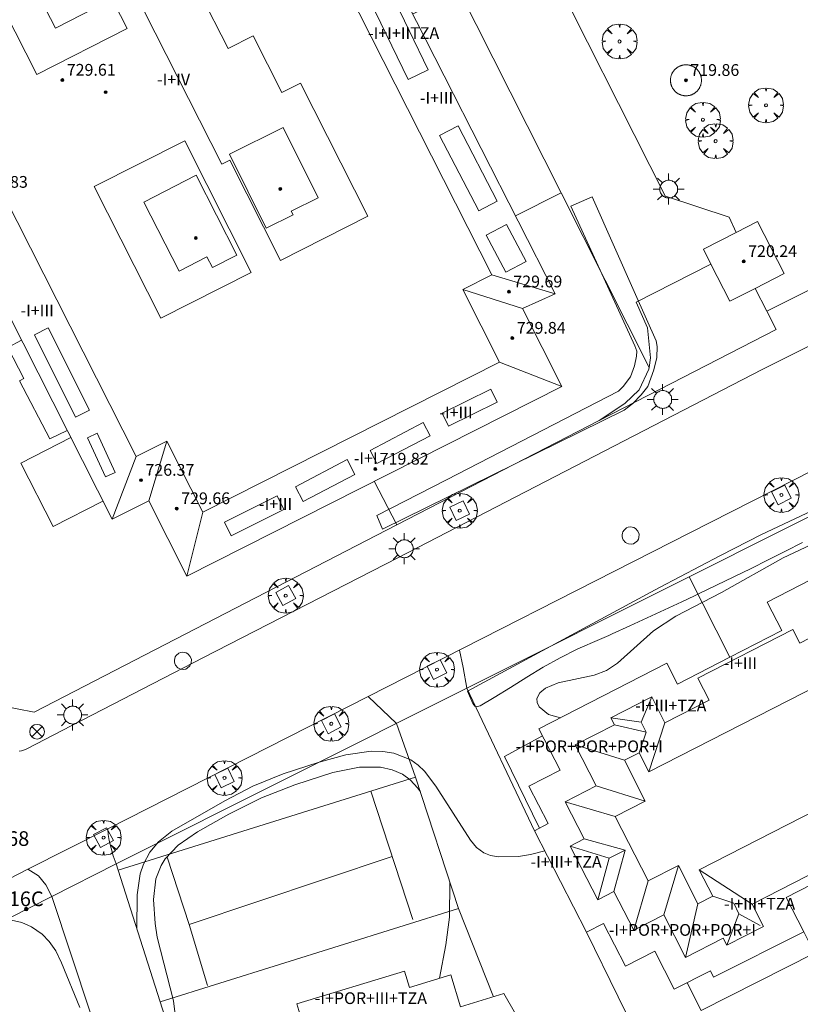
# Model space of a CAD drawing. Units: millimetres. Extents: x 423994 to 425000, y 4483999 to 4484501.
# Drawn here: x 424080 to 424133, y 4484181 to 4484248 of the extents above; entities that cross this region are included whole.
import ezdxf

# ---------------------------------------------------------------- set-up
doc = ezdxf.new("R2010")
doc.units = ezdxf.units.MM
doc.header["$MEASUREMENT"] = 0
doc.linetypes.add('VADO', pattern=[9.01, 2.71, -0.9, 0.9, -0.9, 0.9, -0.9, 0.9, -0.9])
doc.layers.get('0').update_dxf_attribs({"lineweight": 9})
for name, color, linetype, lineweight in [('1', 7, 'Continuous', 9), ('f012003p_num_plantas', 252, 'Continuous', 9), ('f022001p_portal', 7, 'Continuous', 9), ('f022001p_portal_texto', 7, 'Continuous', 9), ('f031026l_pinturavial', 253, 'Continuous', 9), ('f050002l_curvanivel_cgn', 23, 'Continuous', 9), ('f050008p_puntocotaterreno', 7, 'Continuous', 9), ('f050009p_puntocotaconstruccionelevada', 211, 'Continuous', 9), ('f061013p_arbol', 91, 'Continuous', 9), ('f070045l_muro_mur', 30, 'MURO2', 9), ('f070045l_muro_tap', 11, 'MURO2', 9), ('f070045l_puerta', 11, 'Continuous', 9), ('f070047l_seto', 91, 'Continuous', 9), ('f070048l_alambrada', 7, 'ALAMBRADA_3', 9), ('f070056l_edificacion_els', 22, 'Continuous', 9), ('f070056l_edificacion_med', 221, 'Continuous', 9), ('f070056s_edificacion_edi', 240, 'Continuous', 9), ('f070057s_edificacionligera', 11, 'Continuous', 9), ('f070058l_elementoconstruido_bordillo', 30, 'Continuous', 9), ('f070066l_obracontencion', 11, 'CONTENCION', 9), ('f070069s_pistadeportiva', 7, 'Continuous', 9), ('f071045l_vado', 30, 'VADO', 9), ('f081039p_poste', 7, 'Continuous', 9), ('f081046p_alcorque', 34, 'Continuous', 9), ('f081055p_farola', 7, 'Continuous', 9), ('f081065p_registro_circular', 7, 'Continuous', 9)]:
    doc.layers.add(name, color=color, linetype=linetype, lineweight=lineweight)
doc.styles.get("Standard").update_dxf_attribs({"font": 'arial.ttf'})
doc.styles.add('Style-s7210005_h', font='txt')
doc.linetypes.add('ALAMBRADA_3', pattern='A,6.1e-05,[1,alambrada_3.shx,S=1,R=0,X=0,Y=0],-6.119413', length=6.119474)
doc.linetypes.add('CONTENCION', pattern='A,6.1e-05,[1,obra_contencion.shx,S=1,R=0,X=0,Y=0],-6.120525', length=6.120586)
doc.linetypes.add('MURO2', pattern='A,3.1e-05,[1,muro2.shx,S=1,R=0,X=0,Y=0],-3.058844', length=3.058875)

# ---------------------------------------------------------------- blocks, each defined once
blk = doc.blocks.new('punto_cota_construccion_elevada')
at = {"layer": 'f050009p_puntocotaconstruccionelevada'}
h = blk.add_hatch(color=256, dxfattribs=at)
h.dxf.hatch_style = 1
edge = h.paths.add_edge_path()
edge.add_arc((0, 0), 0.1, 0, 360)
blk.add_circle((0, 0), 0.1, dxfattribs=at)
blk = doc.blocks.new('arbol')
at = {"linetype": 'Continuous', "lineweight": 0, "flags": 128}
for points in [[(0.96, 0.012), (1.2, 0.036), (1.128, 0.468), (0.888, 0.804), (0.528, 0.528), (0.816, 0.876), (0.48, 1.104), (0.048, 1.176), (0.012, 0.96), (-0.048, 1.176), (-0.48, 1.104), (-0.816, 0.876), (-0.504, 0.528), (-0.864, 0.804), (-1.104, 0.468), (-1.188, 0.036), (-0.936, 0.012)], [(-0.936, 0.012), (-1.188, -0.048), (-1.104, -0.48), (-0.864, -0.804), (-0.504, -0.504), (-0.816, -0.876), (-0.48, -1.116)], [(-0.48, -1.116), (-0.048, -1.188), (0.012, -0.936), (0.048, -1.188), (0.48, -1.116), (0.816, -0.876), (0.528, -0.504), (0.888, -0.804), (1.128, -0.48), (1.2, -0.048), (0.96, 0.012)]]:
    blk.add_lwpolyline(points, dxfattribs=at)
at = {"linetype": 'Continuous', "lineweight": 0, "extrusion": (0, 0, -1)}
for start, end in [(180.0229, 7.59464), (7.22334, 180.0229)]:
    blk.add_arc((0, 0), 0.104, start, end, dxfattribs=at)
blk = doc.blocks.new('TVK2844S_ACAD_1_FMEBLOCK9')
at = {"layer": 'f070056s_edificacion_edi'}
for points in [[(-3.921, -29.955, 717.533), (-10.976, -15.988, 717.616), (-15.26, -7.507, 717.666), (-19.474, 0.834, 717.716), (-23.383, 8.574, 717.762), (-26.435, 14.614, 717.798), (-24.114, 15.787, 717.798), (-26.711, 20.928, 717.798), (-1.189, 33.82, 717.798), (1.326, 28.84, 717.798), (3.574, 29.975, 717.798), (26.254, -14.589, 717.798), (24.026, -15.599, 717.798), (26.711, -20.915, 717.798), (1.162, -33.82, 717.798), (-1.427, -28.695, 717.533)], [(-7.783, 3.495, 717.533), (-4.142, 5.36, 717.533), (-6.52, 10.002, 717.533), (-10.161, 8.137, 717.533)], [(6.575, -10.124, 717.533), (8.411, -9.213, 717.533), (8.282, -8.954, 717.533), (10.102, -8.05, 717.533), (7.729, -3.27, 717.533), (4.073, -5.085, 717.533)], [(0.642, -13.046, 717.533), (2.537, -12.077, 717.533), (2.911, -12.81, 717.533), (4.577, -11.958, 717.533), (1.798, -6.523, 717.533), (-1.762, -8.343, 717.533)]]:
    blk.add_polyline3d(points, close=True, dxfattribs=at)
blk = doc.blocks.new('poste')
at = {"layer": 'f081039p_poste'}
for p, q in [((-0.354, 0.354), (0.354, -0.354)), ((-0.354, -0.354), (0.354, 0.354))]:
    blk.add_line(p, q, dxfattribs=at)
blk.add_circle((0, 0), 0.5, dxfattribs=at)
blk = doc.blocks.new('alcorque')
at = {"layer": 'f081046p_alcorque'}
blk.add_lwpolyline([(-0.5, -0.5), (0.5, -0.5), (0.5, 0.5), (-0.5, 0.5)], close=True, dxfattribs=at)
blk = doc.blocks.new('farola')
at = {"layer": '1'}
for points in [[(-0.75, 0.75, 0), (-0.42, 0.42, 0)], [(0, 1.05, 0), (0, 0.6, 0)], [(0.75, 0.75, 0), (0.43, 0.43, 0)], [(-1.05, 0, 0), (-0.59, 0, 0)], [(0.01, 0.61, 0), (0.09, 0.6, 0), (0.16, 0.58, 0), (0.24, 0.57, 0), (0.3, 0.52, 0), (0.37, 0.49, 0), (0.43, 0.43, 0), (0.48, 0.39, 0), (0.52, 0.31, 0), (0.57, 0.25, 0), (0.6, 0.18, 0), (0.61, 0.1, 0), (0.61, 0.03, 0), (0.61, -0.03, 0), (0.61, -0.11, 0), (0.6, -0.18, 0), (0.57, -0.26, 0), (0.52, -0.32, 0), (0.48, -0.39, 0), (0.43, -0.44, 0), (0.37, -0.5, 0), (0.3, -0.53, 0), (0.24, -0.57, 0), (0.16, -0.59, 0), (0.09, -0.6, 0), (0, -0.62, 0), (-0.06, -0.6, 0), (-0.14, -0.59, 0), (-0.21, -0.57, 0), (-0.27, -0.53, 0), (-0.35, -0.5, 0), (-0.41, -0.44, 0), (-0.45, -0.39, 0), (-0.5, -0.32, 0), (-0.54, -0.26, 0), (-0.57, -0.18, 0), (-0.59, -0.11, 0), (-0.59, -0.03, 0), (-0.59, 0.03, 0), (-0.59, 0.1, 0), (-0.57, 0.18, 0), (-0.54, 0.25, 0), (-0.5, 0.31, 0), (-0.45, 0.39, 0), (-0.41, 0.43, 0), (-0.35, 0.49, 0), (-0.27, 0.52, 0), (-0.21, 0.57, 0), (-0.14, 0.58, 0), (-0.06, 0.6, 0), (0.01, 0.61, 0)], [(1.05, 0, 0), (0.61, 0, 0)], [(-0.75, -0.74, 0), (-0.42, -0.41, 0)], [(0, -1.05, 0), (0, -0.62, 0)], [(0.75, -0.75, 0), (0.43, -0.44, 0)]]:
    blk.add_polyline3d(points, dxfattribs=at)
blk = doc.blocks.new('B129')
at = {"layer": 'f081065p_registro_circular'}
for points in [[(0, 0.591, 0), (0.102, 0.575, 0), (0.22, 0.543, 0), (0.331, 0.48, 0), (0.496, 0.307, 0), (0.575, 0.094, 0), (0.567, -0.134, 0), (0.528, -0.236, 0), (0.472, -0.346, 0), (0.291, -0.496, 0), (0.189, -0.559, 0), (0.071, -0.583, 0), (-0.142, -0.567, 0), (-0.26, -0.52, 0), (-0.354, -0.465, 0), (-0.512, -0.283, 0), (-0.559, -0.181, 0), (-0.583, -0.063, 0), (-0.583, 0.047, 0), (-0.559, 0.165, 0), (-0.52, 0.268, 0), (-0.449, 0.362, 0), (-0.276, 0.52, 0), (-0.157, 0.567, 0), (0, 0.591, 0)], [(0, 0.008, 0), (0, 0, 0), (0, 0.008, 0)]]:
    blk.add_polyline3d(points, dxfattribs=at)
blk = doc.blocks.new('portal_catastro')
at = {"layer": 'f022001p_portal'}
h = blk.add_hatch(color=256, dxfattribs=at)
h.dxf.hatch_style = 1
edge = h.paths.add_edge_path()
edge.add_arc((0, 0), 0.125, 0, 360)
blk.add_circle((0, 0), 0.125, dxfattribs=at)

msp = doc.modelspace()

# ---------------------------------------------------------------- linework, layer by layer
at = {"layer": 'f031026l_pinturavial'}
for p, q in [((424104.073, 4484195.859, 716.252), (424106.939, 4484187.109, 716.252)), ((424105.531, 4484191.408, 716.252), (424091.696, 4484186.761, 716.252))]:
    msp.add_line(p, q, dxfattribs=at)
msp.add_polyline3d([(424090.215, 4484191.349, 716.252), (424091.696, 4484186.761, 716.252), (424092.953, 4484182.614, 716.252)], dxfattribs=at)
at = {"layer": 'f050002l_curvanivel_cgn'}
for points in [[(424116.993, 4484200.842, 717), (424116.169, 4484201.079, 717), (424115.54, 4484201.59, 717), (424115.396, 4484201.89, 717), (424115.384, 4484202.154, 717), (424115.577, 4484202.546, 717), (424115.962, 4484202.863, 717), (424116.842, 4484203.235, 717), (424119.287, 4484203.759, 717), (424120.128, 4484204.068, 717), (424120.877, 4484204.56, 717), (424123.324, 4484206.762, 717), (424124.853, 4484207.762, 717), (424127.968, 4484209.392, 717), (424132.155, 4484211.754, 717), (424139, 4484214.97, 717)], [(424088.149, 4484186.46, 717), (424088.161, 4484188.789, 717), (424088.381, 4484190.211, 717), (424088.595, 4484190.872, 717), (424089.023, 4484191.691, 717), (424089.615, 4484192.399, 717), (424090.519, 4484193.124, 717), (424094.136, 4484195.196, 717), (424096.041, 4484196.184, 717), (424098.115, 4484197.024, 717), (424100.556, 4484197.834, 717), (424102.38, 4484198.332, 717), (424104.092, 4484198.566, 717), (424104.885, 4484198.55, 717), (424105.646, 4484198.435, 717), (424106.693, 4484198.024, 717), (424106.794, 4484197.985, 717), (424107.295, 4484197.63, 717), (424107.733, 4484197.206, 717), (424108.5, 4484196.201, 717), (424110.863, 4484192.508, 717), (424111.284, 4484192.013, 717), (424111.762, 4484191.646, 717), (424112.234, 4484191.46, 717), (424112.763, 4484191.372, 717), (424114.127, 4484191.408, 717), (424114.957, 4484191.535, 717), (424115.921, 4484191.781, 717)], [(424091.148, 4484177, 716), (424091.152, 4484177.243, 716), (424090.648, 4484181.571, 716), (424089.535, 4484185.913, 716), (424089.382, 4484186.837, 716), (424089.278, 4484188.48, 716), (424089.443, 4484189.868, 716), (424089.791, 4484190.792, 716), (424090.064, 4484191.237, 716), (424090.948, 4484192.17, 716), (424092.268, 4484193.078, 716), (424094.409, 4484194.284, 716), (424096.635, 4484195.388, 716), (424098.893, 4484196.28, 716), (424101.497, 4484197.121, 716), (424103.3, 4484197.486, 716), (424104.743, 4484197.487, 716), (424105.522, 4484197.315, 716), (424106.232, 4484196.998, 716), (424106.75, 4484196.617, 716), (424107.277, 4484196.058, 716), (424107.45, 4484195.812, 716)], [(424109.461, 4484189.667, 716), (424109.462, 4484189.652, 716), (424109.424, 4484187.273, 716), (424109.19, 4484185.391, 716), (424108.755, 4484183.11, 716)], [(424084.269, 4484181.106, 718), (424083.023, 4484184.167, 718), (424082.617, 4484184.972, 718), (424082.181, 4484185.61, 718), (424081.697, 4484186.113, 718), (424080.972, 4484186.619, 718), (424080.308, 4484186.914, 718), (424078.893, 4484187.212, 718)]]:
    msp.add_polyline3d(points, dxfattribs=at)
at = {"layer": 'f070045l_muro_mur'}
for p, q in [((424113.927, 4484235.053, 717.798), (424117.028, 4484236.618, 721.193)), ((424104.314, 4484216.96, 717.798), (424105.848, 4484213.987, 719.94))]:
    msp.add_line(p, q, dxfattribs=at)
for points in [[(424130.243, 4484230.097, 720.089), (424131.036, 4484228.542, 722.59), (424156.829, 4484241.45, 722.59), (424166.637, 4484246.388, 722.491), (424185.488, 4484255.879, 722.3), (424179.222, 4484268.223, 721.938), (424172.748, 4484280.979, 721.563), (424166.274, 4484293.735, 721.188), (424156.796, 4484312.407, 720.64), (424150.585, 4484309.278, 720.51)], [(424123.032, 4484224.717, 718.254), (424117.028, 4484236.618, 721.193), (424110.084, 4484250.384, 724.592), (424106.923, 4484248.789, 723.217)], [(424086.739, 4484190.908, 718.12), (424110.613, 4484202.869, 719.029), (424125.762, 4484210.459, 719.606), (424138.108, 4484216.645, 720.077), (424150.578, 4484222.893, 720.551), (424162.932, 4484229.082, 721.022), (424175.308, 4484235.283, 721.493), (424193.399, 4484244.343, 722.16), (424194.324, 4484242.559, 722.16), (424199.912, 4484231.784, 722.16), (424205.993, 4484220.06, 722.16), (424192.212, 4484213.139, 720.38)], [(424070.399, 4484223.889, 720.009), (424070.67, 4484223.07, 720.007), (424077.655, 4484201.919, 719.94), (424081.145, 4484201.242, 719.94), (424105.848, 4484213.987, 719.94), (424119.634, 4484221.1, 719.94), (424121.375, 4484222.263, 717.649), (424122.343, 4484223.189, 719.94), (424123.016, 4484224.598, 717.649), (424123.032, 4484224.717, 717.649), (424123.121, 4484225.376, 717.649), (424122.911, 4484227.416, 719.94), (424122.151, 4484229.166, 719.89), (424122.151, 4484229.166, 719.89)]]:
    msp.add_polyline3d(points, dxfattribs=at)
at = {"layer": 'f070045l_muro_tap'}
msp.add_line((424128.514, 4484204.968, 716.971), (424125.762, 4484210.459, 719.606), dxfattribs=at)
msp.add_polyline3d([(424125.622, 4484182.804, 714.481), (424126.568, 4484180.92, 716.361), (424134.297, 4484184.805, 716.361), (424133.557, 4484186.279, 716.361)], dxfattribs=at)
at = {"layer": 'f070045l_puerta'}
msp.add_line((424122.151, 4484229.166, 719.89), (424127.236, 4484231.761, 717.589), dxfattribs=at)
at = {"layer": 'f070047l_seto'}
for points in [[(424110.658, 4484202.654, 717.612), (424119.15, 4484207.239, 717.52), (424123.724, 4484209.733, 717.52), (424127.893, 4484211.916, 717.46), (424130.673, 4484213.342, 717.46), (424137.525, 4484216.558, 717.151), (424144.884, 4484219.983, 717.262), (424152.051, 4484223.609, 717.24), (424167.848, 4484231.635, 717.068), (424182.642, 4484239.519, 716.904), (424190.636, 4484243.962, 716.949)], [(424104.497, 4484214.641, 717.758), (424109.241, 4484217.053, 717.504), (424120.946, 4484223.099, 717.649), (424121.268, 4484223.416, 717.649), (424121.765, 4484224.081, 717.649), (424122.037, 4484224.823, 717.649), (424122.165, 4484225.474, 717.649), (424122.183, 4484225.833, 717.649), (424122.056, 4484226.178, 717.649), (424117.695, 4484235.711, 717.583), (424119.142, 4484236.342, 717.583), (424122.098, 4484229.689, 717.628), (424123.498, 4484226.537, 717.649), (424123.586, 4484226.135, 717.649), (424123.56, 4484225.396, 717.649), (424123.351, 4484224.554, 717.649), (424122.943, 4484223.407, 717.649), (424122.495, 4484222.848, 717.649), (424121.914, 4484222.255, 717.649), (424121.331, 4484221.812, 717.649)], [(424104.497, 4484214.641, 717.758), (424104.876, 4484213.688, 717.758), (424121.331, 4484221.812, 717.649)], [(424133.468, 4484212.784, 717.46), (424132.304, 4484212.192, 717.46), (424131.137, 4484211.606, 717.46), (424129.967, 4484211.026, 717.46), (424128.794, 4484210.452, 717.46), (424127.619, 4484209.882, 717.46), (424126.441, 4484209.316, 717.52), (424126.109, 4484209.157, 717.52), (424125.262, 4484208.755, 717.52), (424124.079, 4484208.2, 717.52), (424122.895, 4484207.65, 717.52), (424121.708, 4484207.106, 717.52), (424120.519, 4484206.566, 717.3), (424120.292, 4484206.463, 717.3), (424119.32, 4484206.048, 717.3), (424118.487, 4484205.692, 717.3), (424118.124, 4484205.523, 717.3), (424116.976, 4484204.937, 717.612), (424116.961, 4484204.929, 717.612), (424115.818, 4484204.299, 717.612), (424114.701, 4484203.617, 717.612), (424113.595, 4484202.915, 717.612), (424112.486, 4484202.224, 717.612), (424111.528, 4484201.669, 717.612), (424111.333, 4484201.609, 717.612), (424111.152, 4484201.651, 717.612), (424111.016, 4484201.825, 717.612), (424110.658, 4484202.654, 717.612)]]:
    msp.add_polyline3d(points, dxfattribs=at)
at = {"layer": 'f070048l_alambrada'}
for p, q in [((424086.875, 4484190.48, 717.912), (424107.123, 4484196.813, 717.132)), ((424089.725, 4484181.489, 717.758), (424110.056, 4484187.849, 716.977))]:
    msp.add_line(p, q, dxfattribs=at)
msp.add_polyline3d([(424064.804, 4484112.201, 716.984), (424061.412, 4484122.237, 717.863), (424061.203, 4484122.857, 717.917), (424046.273, 4484170.34, 717.818), (424082.352, 4484188.678, 717.605)], dxfattribs=at)
at = {"layer": 'f070056l_edificacion_els'}
for points in [[(424083.397, 4484220.428, 719.324), (424082.224, 4484219.85, 719.216), (424080.144, 4484223.815, 719.375), (424080.445, 4484223.973, 719.428), (424079.348, 4484226.064, 719.534), (424080.289, 4484226.582, 719.534)], [(424085.833, 4484215.606, 720.47), (424082.452, 4484213.872, 720.47), (424080.252, 4484218.197, 720.47), (424083.638, 4484219.952, 720.47)], [(424085.833, 4484215.606, 720.47), (424082.452, 4484213.872, 720.47), (424080.252, 4484218.197, 720.47), (424083.638, 4484219.952, 720.47)], [(424115.556, 4484193.331, 719.489), (424113.19, 4484198.218, 719.489), (424115.766, 4484199.63, 719.489)], [(424115.556, 4484193.331, 719.489), (424113.19, 4484198.218, 719.489), (424115.766, 4484199.63, 719.489)]]:
    msp.add_polyline3d(points, dxfattribs=at)
at = {"layer": 'f070056l_edificacion_med'}
for p, q in [((424112.312, 4484231.017, 730.724), (424116.632, 4484229.738, 730.3)), ((424110.333, 4484230.015, 730.724), (424114.403, 4484228.728, 730.724)), ((424112.828, 4484225.086, 730.724), (424117.089, 4484223.412, 730.2)), ((424090.179, 4484219.7, 730.565), (424088.951, 4484215.632, 730.565)), ((424088.096, 4484218.645, 730.565), (424086.457, 4484214.372, 730.173)), ((424092.629, 4484214.861, 730.565), (424091.54, 4484210.507, 729.452)), ((424122.485, 4484200.544, 729.592), (424123.209, 4484202.275, 729.592)), ((424122.485, 4484200.544, 729.592), (424120.413, 4484200.846, 729.592)), ((424122.834, 4484199.86, 729.592), (424120.661, 4484200.361, 729.592)), ((424122.485, 4484200.544, 729.592), (424122.834, 4484199.86, 729.592)), ((424123.019, 4484197.17, 730.411), (424124.108, 4484200.514, 730.411)), ((424122.353, 4484198.472, 730.332), (424122.834, 4484199.86, 730.332)), ((424121.346, 4484197.957, 730.332), (424117.997, 4484199, 730.332)), ((424122.77, 4484195.171, 730.253), (424119.424, 4484196.208, 730.253)), ((424120.723, 4484194.126, 730.411), (424117.308, 4484195.127, 730.411)), ((424121.386, 4484191.84, 730.084), (424118.601, 4484192.596, 730.084)), ((424120.311, 4484191.29, 730.084), (424117.651, 4484192.11, 730.084)), ((424120.311, 4484191.29, 730.084), (424119.527, 4484188.439, 730.084)), ((424120.311, 4484191.29, 730.084), (424121.386, 4484191.84, 730.084)), ((424121.386, 4484191.84, 730.084), (424120.634, 4484189.005, 730.084)), ((424125.02, 4484190.784, 730.411), (424124.024, 4484187.419, 730.411)), ((424126.438, 4484190.496, 730.411), (424130.04, 4484188.156, 730.411)), ((424122.967, 4484189.735, 730.411), (424121.979, 4484186.374, 730.411)), ((424127.363, 4484188.687, 730.411), (424128.787, 4484188.21, 730.411)), ((424126.354, 4484188.172, 730.411), (424125.501, 4484184.527, 730.411)), ((424128.787, 4484188.21, 729.592), (424129.148, 4484187.505, 729.592)), ((424129.148, 4484187.505, 729.592), (424128.315, 4484185.362, 729.592)), ((424129.148, 4484187.505, 729.592), (424130.586, 4484186.694, 729.592))]:
    msp.add_line(p, q, dxfattribs=at)
for points in [[(424088.096, 4484218.645, 730.565), (424068.286, 4484257.78, 730.565), (424070.335, 4484258.817, 730.565), (424067.93, 4484263.569, 730.698), (424087.981, 4484273.719, 730.698), (424090.429, 4484268.883, 730.565), (424092.59, 4484269.977, 730.565), (424112.312, 4484231.017, 730.724), (424110.333, 4484230.015, 730.724), (424112.828, 4484225.086, 730.724), (424092.629, 4484214.861, 730.565), (424090.179, 4484219.7, 730.565), (424088.096, 4484218.645, 730.565)], [(424099.288, 4484244.091, 731.046), (424103.884, 4484235.029, 731.046), (424097.928, 4484232.008, 731.046), (424094.469, 4484238.829, 731.046), (424093.935, 4484238.558, 731.046), (424087.861, 4484250.534, 730.8), (424088.297, 4484250.755, 730.8), (424084.834, 4484257.584, 730.8), (424090.795, 4484260.608, 730.8), (424095.311, 4484251.704, 730.8), (424092.425, 4484250.241, 732.645), (424094.351, 4484246.444, 732.645), (424096.068, 4484247.315, 732.645), (424098.028, 4484243.452, 731.046), (424099.288, 4484244.091, 731.046)], [(424083, 4484256.592, 730.841), (424087.481, 4484247.816, 730.841), (424081.335, 4484244.678, 730.841), (424076.854, 4484253.455, 730.841), (424083, 4484256.592, 730.841)], [(424106.612, 4484244.333, 727.65), (424104.012, 4484249.703, 727.65), (424105.384, 4484250.368, 727.65), (424107.984, 4484244.997, 727.65), (424106.612, 4484244.333, 727.65)], [(424110.018, 4484241.168, 727.65), (424112.684, 4484236.039, 727.65), (424111.429, 4484235.387, 727.65), (424108.763, 4484240.516, 727.65), (424110.018, 4484241.168, 727.65)], [(424091.404, 4484240.153, 730.821), (424095.932, 4484231.185, 730.821), (424089.771, 4484228.074, 730.821), (424085.243, 4484237.043, 730.821), (424091.404, 4484240.153, 730.821)], [(424113.319, 4484234.465, 727.65), (424114.652, 4484231.935, 727.65), (424113.264, 4484231.203, 727.65), (424111.931, 4484233.734, 727.65), (424113.319, 4484234.465, 727.65)], [(424082.114, 4484227.421, 727.65), (424084.923, 4484221.799, 727.65), (424083.977, 4484221.327, 727.65), (424081.168, 4484226.948, 727.65), (424082.114, 4484227.421, 727.65)], [(424112.677, 4484222.357, 727.65), (424109.368, 4484220.724, 727.65), (424108.934, 4484221.602, 727.65), (424112.243, 4484223.235, 727.65), (424112.677, 4484222.357, 727.65)], [(424108.111, 4484220.066, 727.65), (424104.495, 4484218.172, 727.65), (424104.03, 4484219.061, 727.65), (424107.645, 4484220.955, 727.65), (424108.111, 4484220.066, 727.65)], [(424086.014, 4484217.257, 727.756), (424084.783, 4484219.926, 727.756), (424085.447, 4484220.232, 727.756), (424086.678, 4484217.563, 727.756), (424086.014, 4484217.257, 727.756)], [(424102.982, 4484217.434, 727.65), (424099.469, 4484215.592, 727.65), (424098.944, 4484216.594, 727.65), (424102.457, 4484218.435, 727.65), (424102.982, 4484217.434, 727.65)], [(424098.159, 4484215.037, 727.65), (424094.568, 4484213.247, 727.65), (424094.105, 4484214.175, 727.65), (424097.696, 4484215.966, 727.65), (424098.159, 4484215.037, 727.65)], [(424123.019, 4484197.17, 730.411), (424147.281, 4484209.567, 730.411)], [(424140.468, 4484193.485, 727.835), (424130.04, 4484188.156, 727.835), (424130.815, 4484186.64, 727.835), (424128.315, 4484185.362, 727.835), (424128.071, 4484185.84, 727.835), (424125.501, 4484184.527, 727.835), (424124.024, 4484187.419, 727.835), (424121.979, 4484186.374, 727.835), (424120.634, 4484189.005, 727.835), (424119.527, 4484188.439, 727.835), (424117.651, 4484192.11, 727.835), (424118.601, 4484192.596, 727.835), (424117.308, 4484195.127, 727.835), (424119.424, 4484196.208, 727.835), (424117.997, 4484199, 727.835), (424120.661, 4484200.361, 727.835), (424120.413, 4484200.846, 727.835), (424123.209, 4484202.275, 727.835), (424124.108, 4484200.514, 727.835), (424127.12, 4484202.053, 727.835), (424126.353, 4484203.556, 726.759), (424132.818, 4484206.86, 727.067), (424133.287, 4484205.942, 727.989), (424134.572, 4484206.599, 727.989)], [(424141.449, 4484198.166, 730.411), (424126.438, 4484190.496, 730.411), (424127.363, 4484188.687, 730.411), (424126.354, 4484188.172, 730.411), (424125.02, 4484190.784, 730.411), (424122.967, 4484189.735, 730.411), (424120.723, 4484194.126, 730.411), (424122.77, 4484195.171, 730.253), (424121.346, 4484197.957, 730.332), (424122.353, 4484198.472, 730.332), (424123.019, 4484197.17, 730.411)]]:
    msp.add_polyline3d(points, dxfattribs=at)
at = {"layer": 'f070056s_edificacion_edi'}
for points in [[(424139.347, 4484192.201, 716.361), (424132.358, 4484188.615, 716.361), (424133.557, 4484186.279, 716.361), (424127.423, 4484183.188, 716.626), (424127.423, 4484183.188, 716.891), (424127.213, 4484183.605, 716.831), (424124.737, 4484182.358, 716.626), (424123.407, 4484184.949, 717.156), (424121.418, 4484183.928, 717.156), (424119.921, 4484186.845, 717.156), (424118.76, 4484186.249, 717.421), (424115.216, 4484193.157, 717.421), (424116.153, 4484193.638, 717.421), (424114.847, 4484196.182, 717.421), (424116.975, 4484197.274, 717.421), (424115.529, 4484200.091, 717.421), (424124.237, 4484204.56, 717.209), (424124.963, 4484203.146, 716.971), (424128.514, 4484204.968, 716.971), (424132.065, 4484206.79, 716.971), (424131.068, 4484208.733, 716.971), (424138.556, 4484212.576, 716.971)], [(424099.454, 4484180, 715.381), (424099.04, 4484181.357, 715.672), (424106.377, 4484183.599, 715.672), (424106.717, 4484182.487, 715.672), (424109.525, 4484183.345, 715.672), (424110.193, 4484181.16, 715.672), (424113.143, 4484182.062, 716.043), (424114.633, 4484179.466, 716.043)]]:
    msp.add_polyline3d(points, dxfattribs=at)
at = {"layer": 'f070057s_edificacionligera'}
for points in [[(424126.184, 4484243.445, 717.739), (424126.213, 4484243.468, 717.739), (424126.241, 4484243.492, 717.739), (424126.268, 4484243.517, 717.739), (424126.294, 4484243.543, 717.739), (424126.319, 4484243.57, 717.739), (424126.344, 4484243.598, 717.739), (424126.367, 4484243.626, 717.739), (424126.389, 4484243.656, 717.739), (424126.41, 4484243.686, 717.739), (424126.43, 4484243.717, 717.739), (424126.449, 4484243.748, 717.739), (424126.467, 4484243.78, 717.739), (424126.484, 4484243.813, 717.739), (424126.5, 4484243.846, 717.739), (424126.514, 4484243.88, 717.739), (424126.528, 4484243.915, 717.739), (424126.54, 4484243.95, 717.739), (424126.55, 4484243.985, 717.739), (424126.56, 4484244.02, 717.739), (424126.568, 4484244.056, 717.739), (424126.576, 4484244.092, 717.739), (424126.581, 4484244.129, 717.739), (424126.586, 4484244.165, 717.739), (424126.589, 4484244.202, 717.739), (424126.591, 4484244.239, 717.739), (424126.592, 4484244.276, 717.739), (424126.591, 4484244.313, 717.739), (424126.59, 4484244.349, 717.739), (424126.586, 4484244.386, 717.739), (424126.582, 4484244.423, 717.739), (424126.576, 4484244.459, 717.739), (424126.569, 4484244.495, 717.739), (424126.561, 4484244.531, 717.739), (424126.552, 4484244.567, 717.739), (424126.541, 4484244.602, 717.739), (424126.529, 4484244.637, 717.739), (424126.516, 4484244.671, 717.739), (424126.502, 4484244.705, 717.739), (424126.486, 4484244.739, 717.739), (424126.469, 4484244.772, 717.739), (424126.452, 4484244.804, 717.739), (424126.433, 4484244.835, 717.739), (424126.413, 4484244.866, 717.739), (424126.392, 4484244.897, 717.739), (424126.369, 4484244.926, 717.739), (424126.346, 4484244.955, 717.739), (424126.322, 4484244.983, 717.739), (424126.297, 4484245.01, 717.739), (424126.271, 4484245.036, 717.739), (424126.244, 4484245.061, 717.739), (424126.217, 4484245.085, 717.739), (424126.188, 4484245.108, 717.739), (424126.159, 4484245.131, 717.739), (424126.128, 4484245.152, 717.739), (424126.098, 4484245.172, 717.739), (424126.066, 4484245.191, 717.739), (424126.034, 4484245.209, 717.739), (424126.001, 4484245.226, 717.739), (424125.968, 4484245.241, 717.739), (424125.934, 4484245.256, 717.739), (424125.899, 4484245.269, 717.739), (424125.865, 4484245.281, 717.739), (424125.829, 4484245.292, 717.739), (424125.794, 4484245.302, 717.739), (424125.758, 4484245.31, 717.739), (424125.722, 4484245.317, 717.739), (424125.685, 4484245.323, 717.739), (424125.649, 4484245.328, 717.739), (424125.612, 4484245.331, 717.739), (424125.575, 4484245.333, 717.739), (424125.538, 4484245.334, 717.739), (424125.502, 4484245.333, 717.739), (424125.465, 4484245.331, 717.739), (424125.428, 4484245.328, 717.739), (424125.391, 4484245.324, 717.739), (424125.355, 4484245.318, 717.739), (424125.319, 4484245.311, 717.739), (424125.283, 4484245.303, 717.739), (424125.247, 4484245.293, 717.739), (424125.212, 4484245.283, 717.739), (424125.177, 4484245.271, 717.739), (424125.143, 4484245.258, 717.739), (424125.109, 4484245.243, 717.739), (424125.075, 4484245.228, 717.739), (424125.043, 4484245.211, 717.739), (424125.01, 4484245.193, 717.739), (424124.979, 4484245.174, 717.739), (424124.948, 4484245.154, 717.739), (424124.917, 4484245.133, 717.739), (424124.888, 4484245.111, 717.739), (424124.859, 4484245.088, 717.739), (424124.831, 4484245.064, 717.739), (424124.804, 4484245.039, 717.739), (424124.778, 4484245.013, 717.739), (424124.753, 4484244.986, 717.739), (424124.729, 4484244.958, 717.739), (424124.706, 4484244.93, 717.739), (424124.683, 4484244.9, 717.739), (424124.662, 4484244.87, 717.739), (424124.642, 4484244.839, 717.739), (424124.623, 4484244.808, 717.739), (424124.605, 4484244.775, 717.739), (424124.588, 4484244.743, 717.739), (424124.573, 4484244.709, 717.739), (424124.558, 4484244.675, 717.739), (424124.545, 4484244.641, 717.739), (424124.533, 4484244.606, 717.739), (424124.522, 4484244.571, 717.739), (424124.512, 4484244.535, 717.739), (424124.504, 4484244.5, 717.739), (424124.497, 4484244.463, 717.739), (424124.491, 4484244.427, 717.739), (424124.486, 4484244.39, 717.739), (424124.483, 4484244.354, 717.739), (424124.481, 4484244.317, 717.739), (424124.48, 4484244.28, 717.739), (424124.481, 4484244.243, 717.739), (424124.483, 4484244.206, 717.739), (424124.486, 4484244.17, 717.739), (424124.49, 4484244.133, 717.739), (424124.496, 4484244.097, 717.739), (424124.503, 4484244.061, 717.739), (424124.511, 4484244.025, 717.739), (424124.521, 4484243.989, 717.739), (424124.531, 4484243.954, 717.739), (424124.543, 4484243.919, 717.739), (424124.557, 4484243.884, 717.739), (424124.571, 4484243.851, 717.739), (424124.586, 4484243.817, 717.739), (424124.603, 4484243.784, 717.739), (424124.621, 4484243.752, 717.739), (424124.64, 4484243.72, 717.739), (424124.66, 4484243.689, 717.739), (424124.681, 4484243.659, 717.739), (424124.703, 4484243.63, 717.739), (424124.726, 4484243.601, 717.739), (424124.75, 4484243.573, 717.739), (424124.775, 4484243.546, 717.739), (424124.801, 4484243.52, 717.739), (424124.828, 4484243.495, 717.739), (424124.856, 4484243.471, 717.739), (424124.884, 4484243.447, 717.739), (424124.914, 4484243.425, 717.739), (424124.944, 4484243.404, 717.739), (424124.975, 4484243.384, 717.739), (424125.006, 4484243.365, 717.739), (424125.039, 4484243.347, 717.739), (424125.071, 4484243.33, 717.739), (424125.105, 4484243.314, 717.739), (424125.139, 4484243.3, 717.739), (424125.173, 4484243.287, 717.739), (424125.208, 4484243.275, 717.739), (424125.243, 4484243.264, 717.739), (424125.279, 4484243.254, 717.739), (424125.315, 4484243.246, 717.739), (424125.351, 4484243.239, 717.739), (424125.387, 4484243.233, 717.739), (424125.424, 4484243.228, 717.739), (424125.46, 4484243.225, 717.739), (424125.497, 4484243.223, 717.739), (424125.534, 4484243.222, 717.739), (424125.571, 4484243.223, 717.739), (424125.608, 4484243.225, 717.739), (424125.644, 4484243.228, 717.739), (424125.681, 4484243.232, 717.739), (424125.717, 4484243.238, 717.739), (424125.754, 4484243.245, 717.739), (424125.789, 4484243.253, 717.739), (424125.825, 4484243.262, 717.739), (424125.86, 4484243.273, 717.739), (424125.895, 4484243.285, 717.739), (424125.93, 4484243.298, 717.739), (424125.964, 4484243.313, 717.739), (424125.997, 4484243.328, 717.739), (424126.03, 4484243.345, 717.739), (424126.062, 4484243.362, 717.739), (424126.094, 4484243.381, 717.739), (424126.125, 4484243.401, 717.739), (424126.155, 4484243.422, 717.739)], [(424130.409, 4484234.655, 717.589), (424132.22, 4484231.106, 717.589), (424130.243, 4484230.097, 717.589), (424128.531, 4484229.223, 717.589), (424127.236, 4484231.761, 717.589), (424126.72, 4484232.772, 717.589), (424128.952, 4484233.911, 717.589)]]:
    msp.add_polyline3d(points, close=True, dxfattribs=at)
at = {"layer": 'f070058l_elementoconstruido_bordillo'}
msp.add_line((424082.352, 4484188.678, 717.95), (424086.739, 4484190.908, 717.88), dxfattribs=at)
for points in [[(424124.141, 4484236.372, 717.52), (424115.639, 4484253.225, 717.53), (424133.511, 4484262.241, 717.5), (424146.586, 4484236.324, 717.41)], [(424179.34, 4484248.913, 716.82), (424131.353, 4484224.898, 717.29)], [(424124.133, 4484236.374, 717.52), (424128.482, 4484234.951, 717.5), (424128.952, 4484233.911, 717.51)], [(424119.634, 4484221.1, 717.54), (424123.78, 4484223.234, 717.62), (424131.673, 4484227.295, 717.37), (424131.036, 4484228.542, 717.37)], [(424077.452, 4484188.859, 717.67), (424080.73, 4484190.526, 717.94), (424086.169, 4484193.291, 717.97), (424103.901, 4484202.29, 717.49), (424125.855, 4484213.47, 717.45), (424150.908, 4484226.209, 717.15)], [(424131.353, 4484224.898, 717.29), (424130.718, 4484224.58, 717.33), (424105.906, 4484211.749, 717.64), (424092.678, 4484204.948, 717.65), (424083.051, 4484199.976, 717.82), (424080.697, 4484198.76, 717.86), (424080.561, 4484198.7, 717.89), (424080.422, 4484198.647, 717.89), (424080.28, 4484198.602, 717.89), (424080.136, 4484198.565, 717.89)], [(424110.613, 4484202.869, 717.64), (424115.216, 4484193.157, 717.15), (424118.76, 4484186.249, 716.85), (424123.072, 4484177.428, 715.98), (424125.061, 4484178.056, 715.98), (424127.468, 4484178.632, 716.08), (424131.132, 4484178.998, 716.13), (424132.912, 4484179.521, 716.12), (424143.065, 4484184.702, 716.31), (424159.238, 4484192.865, 716.4), (424158.55, 4484194.227, 716.48), (424165.821, 4484197.897, 716.41), (424166.509, 4484196.535, 716.4), (424193.666, 4484210.244, 716.5)]]:
    msp.add_polyline3d(points, dxfattribs=at)
at = {"layer": 'f070066l_obracontencion'}
for points in [[(424105.825, 4484200.47, 718.284), (424107.123, 4484196.813, 717.914), (424110.056, 4484187.849, 716.977), (424112.432, 4484181.844, 716.345)], [(424082.352, 4484188.678, 717.605), (424091.56, 4484160.85, 717.425), (424095.856, 4484162.152, 717.425), (424089.725, 4484181.489, 717.758), (424086.875, 4484190.48, 717.912), (424086.739, 4484190.908, 717.919)]]:
    msp.add_polyline3d(points, dxfattribs=at)
at = {"layer": 'f070069s_pistadeportiva'}
msp.add_polyline3d([(424089.725, 4484181.489, 717.758), (424110.056, 4484187.849, 716.977), (424107.123, 4484196.813, 717.914), (424086.875, 4484190.48, 717.912)], close=True, dxfattribs=at)
at = {"layer": 'f071045l_vado'}
msp.add_line((424103.901, 4484202.29, 717.721), (424105.825, 4484200.47, 718.284), dxfattribs=at)
for points in [[(424110.613, 4484202.869, 718.321), (424110.375, 4484204.276, 717.612), (424110.124, 4484205.447, 717.612)], [(424086.739, 4484190.908, 717.919), (424086.739, 4484190.908, 717.919), (424086.539, 4484191.455, 717.92), (424086.262, 4484192.501, 717.92), (424086.199, 4484192.908, 717.92), (424086.169, 4484193.291, 717.92)], [(424080.73, 4484190.526, 718.115), (424081.457, 4484190.081, 717.605), (424081.953, 4484189.462, 717.605), (424082.352, 4484188.678, 717.605)]]:
    msp.add_polyline3d(points, dxfattribs=at)

# ---------------------------------------------------------------- block references
at = {"layer": 'f022001p_portal'}
msp.add_blockref('portal_catastro', (424080.609, 4484187.818), dxfattribs=at)
at = {"layer": 'f050009p_puntocotaconstruccionelevada'}
for p in [(424083.071, 4484244.29, 729.61), (424125.536, 4484244.278, 719.86), (424086.013, 4484243.471, 729.64), (424097.906, 4484236.878, 729.71), (424092.162, 4484233.534, 728.66), (424129.47, 4484231.939, 720.24), (424113.481, 4484229.872, 729.69), (424113.712, 4484226.714, 729.84), (424104.381, 4484217.797, 719.82), (424088.427, 4484217.036, 726.37), (424090.862, 4484215.103, 729.66)]:
    msp.add_blockref('punto_cota_construccion_elevada', p, dxfattribs=at)
at = {"layer": 'f061013p_arbol'}
for p in [(424121.012, 4484246.921, 717.618), (424130.987, 4484242.576, 717.753), (424126.69, 4484241.588, 717.618), (424127.559, 4484240.132, 717.753), (424132.038, 4484216.03, 32.59), (424110.13, 4484214.962, 32.59), (424098.281, 4484209.174, 32.59), (424108.579, 4484204.131, 32.59), (424101.388, 4484200.442, 717.682), (424094.111, 4484196.752, 32.59), (424085.876, 4484192.686, 32.59)]:
    msp.add_blockref('arbol', p, dxfattribs=at)
at = {"layer": 'f070056s_edificacion_edi'}
msp.add_blockref('TVK2844S_ACAD_1_FMEBLOCK9', (424090.378, 4484244.327), dxfattribs=at)
at = {"layer": 'f081039p_poste'}
msp.add_blockref('poste', (424081.351, 4484199.898, 717.901), dxfattribs=at)
at = {"layer": 'f081046p_alcorque'}
for p, rotation in [((424132.038, 4484216.03, 717.326), 116.663317127), ((424110.13, 4484214.962, 717.577), 295.4845359222001), ((424098.281, 4484209.174, 717.715), 298.5431517832), ((424108.579, 4484204.131, 717.532), 296.2680996932999), ((424101.388, 4484200.442, 717.682), 117.511509793), ((424094.111, 4484196.752, 717.738), 115.62792199), ((424085.876, 4484192.686, 717.314), 118.203380895)]:
    msp.add_blockref('alcorque', p, dxfattribs=dict(at, rotation=rotation))
at = {"layer": 'f081055p_farola'}
for p in [(424124.354, 4484236.867, 717.583), (424123.949, 4484222.538, 717.649), (424106.346, 4484212.369, 717.758), (424083.761, 4484201.041, 717.901)]:
    msp.add_blockref('farola', p, dxfattribs=at)
at = {"layer": 'f081065p_registro_circular'}
for p in [(424121.767, 4484213.259, 717.52), (424091.28, 4484204.726, 717.859)]:
    msp.add_blockref('B129', p, dxfattribs=at)

# ---------------------------------------------------------------- texts
at = {"layer": 'f012003p_num_plantas', "char_height": 0.8, "attachment_point": 5}
for s, insert, width in [('{\\fArial|b0|i0;-I+I+IITZA}', (424106.31, 4484247.495), 8), ('{\\fArial|b0|i0;-I+IV}', (424090.644, 4484244.335), 4), ('{\\fArial|b0|i0;-I+III}', (424108.551, 4484243.075), 4.8), ('{\\fArial|b0|i0;-I+III}', (424081.358, 4484228.595), 4.8), ('{\\fArial|b0|i0;-I+III}', (424109.876, 4484221.65), 4.8), ('{\\fArial|b0|i0;-I+I}', (424103.73, 4484218.53), 3.2), ('{\\fArial|b0|i0;-I+III}', (424097.593, 4484215.415), 4.8), ('{\\fArial|b0|i0;-I+III}', (424129.24, 4484204.575), 4.8), ('{\\fArial|b0|i0;-I+III+TZA}', (424124.507, 4484201.68), 8), ('{\\fArial|b0|i0;-I+POR+POR+POR+I}', (424118.948, 4484198.905), 12.8), ('{\\fArial|b0|i0;-I+III+TZA}', (424117.379, 4484191.035), 8), ('{\\fArial|b0|i0;-I+III+TZA}', (424130.549, 4484188.184), 8), ('{\\fArial|b0|i0;-I+POR+POR+POR+I}', (424125.294, 4484186.399), 12.8), ('{\\fArial|b0|i0;-I+POR+III+TZA}', (424104.079, 4484181.749), 11.2)]:
    msp.add_mtext(s, dxfattribs=dict(at, insert=insert, width=width))
at = {"layer": 'f022001p_portal_texto', "insert": (424080.609, 4484188.018), "char_height": 1, "width": 3, "attachment_point": 8}
msp.add_mtext('{\\fTrebuchet MS|b0|i0;16C}', dxfattribs=at)
at = {"layer": 'f050008p_puntocotaterreno', "style": 'Style-s7210005_h'}
msp.add_text('717,68', height=1, dxfattribs=at).set_placement((424076.653, 4484192.122, 717.684))
at = {"layer": 'f050009p_puntocotaconstruccionelevada', "style": 'Style-s7210005_h'}
for s, p in [('729.61', (424083.371, 4484244.59, 729.61)), ('719.86', (424125.836, 4484244.578, 719.86)), ('728.83', (424077.389, 4484236.956, 728.83)), ('720.24', (424129.77, 4484232.239, 720.24)), ('729.69', (424113.781, 4484230.172, 729.69)), ('729.84', (424114.012, 4484227.014, 729.84)), ('719.82', (424104.681, 4484218.097, 719.82)), ('726.37', (424088.727, 4484217.336, 726.37)), ('729.66', (424091.162, 4484215.403, 729.66))]:
    msp.add_text(s, height=0.8, dxfattribs=at).set_placement(p)

doc.saveas('drawing.dxf')
